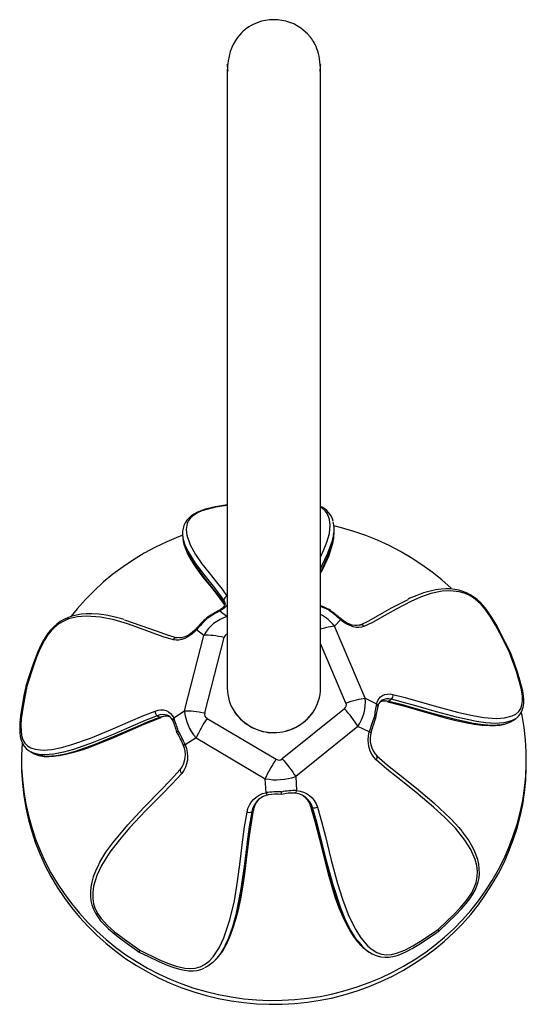
# Model space of a CAD drawing. Extents: x 126375 to 140048, y -14702 to -10567.
# Drawn here: x 136948 to 137224, y -12100 to -11564 of the extents above; entities that cross this region are included whole.
import ezdxf

# ---------------------------------------------------------------- set-up
doc = ezdxf.new("R2010")
doc.units = 0
doc.header["$LTSCALE"] = 5.08
doc.layers.get('0').update_dxf_attribs({"linetype": 'CONTINUOUS'})

msp = doc.modelspace()

# ---------------------------------------------------------------- linework, layer by layer
at = {"color": 7, "linetype": 'Continuous'}
for p, q in [((137061.15, -11588.33), (137061.15, -11588.27)), ((137111.95, -11588.27), (137111.95, -11588.33)), ((137061.15, -11592.02), (137061.15, -11660.83)), ((137111.95, -11660.83), (137111.95, -11592.02)), ((137061.15, -11660.83), (137061.15, -11692.17)), ((137111.95, -11692.17), (137111.95, -11660.83)), ((137061.15, -11692.17), (137061.15, -11888.17)), ((137111.95, -11888.17), (137111.95, -11692.17)), ((137119.43, -11841.59), (137119.33, -11839.82)), ((137036.84, -11844.04), (137036.94, -11845.81)), ((137036.91, -11844.03), (137036.88, -11843.79)), ((137059.36, -11879.95), (137059.46, -11881.72)), ((137057.07, -11885.77), (137061.15, -11888.83)), ((137061.15, -11888.17), (137061.15, -11927.72)), ((137111.95, -11927.72), (137111.95, -11888.17)), ((137122.89, -11890.51), (137119.54, -11894.11)), ((137136.29, -11933.26), (137119.54, -11894.11)), ((137037.88, -11940.13), (137048.47, -11899.07)), ((137048.47, -11899.07), (137044.37, -11895.99)), ((137048.86, -11941.28), (137059.46, -11900.22)), ((137125.82, -11935.91), (137111.95, -11903.51)), ((137136.29, -11933.26), (137142.47, -11936.26)), ((137150.56, -11933.87), (137149.25, -11934.81)), ((137023.02, -11942.77), (137024.4, -11943.52)), ((137031.99, -11943.97), (137037.88, -11940.13)), ((137125.02, -11938.99), (137091.13, -11966.27)), ((137050.12, -11944.22), (137087.82, -11966.51)), ((137132.32, -11948.65), (137098.43, -11975.93)), ((137138.5, -11951.65), (137132.32, -11948.65)), ((137217.01, -11945.26), (137218.32, -11944.32)), ((137044.15, -11954.8), (137038.27, -11958.64)), ((137044.15, -11954.8), (137081.85, -11977.09)), ((136954.06, -11962.5), (136955.44, -11963.25)), ((136949.05, -11966.75), (136949.05, -11968.89)), ((137224.05, -11968.89), (137224.05, -11966.75)), ((137098.43, -11975.93), (137098.9, -11983.53)), ((137082.32, -11984.69), (137081.85, -11977.09)), ((137107.65, -11992.81), (137106.74, -11992.21)), ((137074.48, -11995.12), (137075.23, -11994.41)), ((137075.23, -11994.41), (137075.36, -11994.16)), ((137137.54, -12070.9), (137138.45, -12071.5)), ((137053.88, -12076.62), (137054.63, -12075.9))]:
    msp.add_line(p, q, dxfattribs=at)
at = {"color": 7, "linetype": 'Continuous', "flags": 128}
for points in [[(137111.95, -11592.02), (137111.92, -11590.15), (137111.82, -11588.39), (137111.67, -11586.73), (137111.45, -11585.16), (137111.18, -11583.67), (137110.85, -11582.25), (137110.47, -11580.91), (137110.03, -11579.64), (137109.54, -11578.43), (137109, -11577.28), (137108.71, -11576.73), (137108.41, -11576.2), (137108.1, -11575.68), (137107.64, -11574.97), (137107.16, -11574.28), (137106.36, -11573.23), (137104.82, -11571.48), (137101.29, -11568.45), (137097.34, -11566.14), (137093.11, -11564.59), (137088.73, -11563.83), (137084.25, -11563.84), (137079.81, -11564.64), (137075.56, -11566.23), (137074.21, -11566.93), (137072.9, -11567.71), (137071.64, -11568.57), (137071.17, -11568.92), (137070.7, -11569.3), (137069.76, -11570.11), (137068.83, -11571.01), (137067.92, -11572.01), (137066.74, -11573.48), (137065.61, -11575.13), (137064.57, -11576.97), (137063.62, -11578.99), (137062.79, -11581.21), (137062.11, -11583.62), (137061.59, -11586.23), (137061.26, -11589.04), (137061.15, -11592.02)], [(137061.15, -11828.02), (137058.13, -11828.48), (137054.61, -11829.1), (137051.67, -11829.73), (137049.11, -11830.41), (137046.88, -11831.15), (137044.93, -11831.95), (137043.25, -11832.83), (137041.7, -11833.85), (137040.32, -11835.01), (137039.14, -11836.3), (137038.19, -11837.73), (137037.48, -11839.26), (137037.05, -11840.8), (137036.83, -11842.39), (137036.83, -11843.76)], [(137061.15, -11828.25), (137059.63, -11828.47), (137054.67, -11829.33), (137049.95, -11830.46), (137047.3, -11831.32), (137044.92, -11832.36), (137042.94, -11833.55), (137041.38, -11834.86), (137040.07, -11836.5), (137039.25, -11838.19), (137038.7, -11841.37), (137039.08, -11844.51), (137040.91, -11849.82), (137043.77, -11855), (137047.35, -11860.07), (137051.31, -11865.08), (137055.36, -11870.06), (137058.41, -11873.92), (137061.18, -11877.83)], [(137111.95, -11856.44), (137113.64, -11852.86), (137115.46, -11848.27), (137116.76, -11843.66), (137117.25, -11839.06), (137116.91, -11835.94), (137115.67, -11832.86), (137114.49, -11831.32), (137112.82, -11829.87), (137111.95, -11829.36)], [(137119.15, -11846.01), (137119.46, -11842.51), (137119.36, -11841.59)], [(137183.37, -11873.69), (137183.08, -11873.41), (137177.99, -11868.87), (137172.68, -11864.58), (137167.14, -11860.56), (137161.39, -11856.8), (137155.45, -11853.33), (137149.34, -11850.15), (137143.06, -11847.27), (137136.64, -11844.69), (137130.09, -11842.43), (137123.43, -11840.49), (137119.23, -11839.45)], [(137036.87, -11844.55), (137034.63, -11845.39), (137028.25, -11848.06), (137022.01, -11851.02), (137015.95, -11854.29), (137010.06, -11857.84), (137004.37, -11861.67), (136998.9, -11865.78), (136993.64, -11870.14), (136988.63, -11874.75), (136983.86, -11879.59), (136979.37, -11884.66), (136976.16, -11888.62)], [(137059.36, -11879.95), (137056.59, -11876.06), (137053.58, -11872.22), (137048.59, -11865.98), (137043.87, -11859.67), (137039.84, -11853.2), (137038.28, -11849.87), (137037.19, -11846.47), (137036.91, -11844.03)], [(137036.94, -11845.68), (137036.94, -11845.97), (137037.19, -11847.86), (137037.7, -11849.9), (137038.5, -11852.28), (137039.72, -11855.06), (137041.28, -11857.95), (137043.22, -11861.02), (137045.62, -11864.37), (137048.61, -11868.21), (137052.56, -11873.07), (137056.25, -11877.74), (137059.53, -11882.32), (137059.66, -11882.51)], [(137037.02, -11845.81), (137037.3, -11848.24), (137038.34, -11851.56), (137039.86, -11854.83), (137043.85, -11861.27), (137048.62, -11867.66), (137053.68, -11874), (137056.69, -11877.83), (137059.46, -11881.72)], [(137119.05, -11844.19), (137118.3, -11847.57), (137115.81, -11854.47), (137112.54, -11861.42), (137111.95, -11862.57)], [(137111.95, -11864.55), (137112.6, -11863.29), (137115.84, -11856.43), (137118.36, -11849.5), (137119.15, -11846.01)], [(137215.44, -11908.43), (137212.79, -11903.05), (137209.88, -11897.37), (137207.55, -11893.14), (137205.61, -11889.85), (137203.87, -11887.16), (137202.19, -11884.84), (137200.53, -11882.82), (137198.87, -11881.05), (137197.22, -11879.55), (137195.42, -11878.16), (137193.53, -11876.96), (137191.53, -11875.93), (137189.43, -11875.08), (137187.25, -11874.43), (137185.03, -11874), (137182.75, -11873.75), (137180.22, -11873.71), (137177.61, -11873.89), (137174.84, -11874.29), (137171.74, -11874.93), (137168.09, -11875.94), (137164.38, -11877.25), (137160.54, -11878.87), (137159.73, -11879.26)], [(137133.28, -11893.47), (137138.18, -11891.07), (137142.95, -11888.45), (137150.69, -11884.1), (137158.59, -11880), (137159.64, -11879.56)], [(137214.91, -11908.29), (137209.69, -11897.88), (137207.26, -11893.41), (137204.62, -11889.02), (137201.67, -11884.84), (137199.68, -11882.48), (137197.51, -11880.37), (137195.23, -11878.6), (137192.88, -11877.21), (137190.12, -11876.03), (137187.43, -11875.29), (137182.64, -11874.77), (137178.14, -11875.06), (137172.13, -11876.33), (137166.48, -11878.29), (137161.08, -11880.69), (137153.14, -11884.81), (137145.36, -11889.18), (137140.57, -11891.83), (137135.62, -11894.23)], [(137059.94, -11881.7), (137059.93, -11882.14), (137059.72, -11882.74), (137059.3, -11883.41), (137058.56, -11884.19), (137057.55, -11884.98), (137056.23, -11885.77)], [(137061.15, -11882.32), (137060.69, -11882.98), (137059.73, -11883.97), (137058.52, -11884.9), (137057.07, -11885.77)], [(137059.96, -11881.7), (137059.79, -11880.83), (137059.36, -11879.95)], [(137059.73, -11882.45), (137059.6, -11882.29), (137059.46, -11881.72)], [(137059.46, -11881.72), (137059.84, -11882.45), (137059.91, -11882.66)], [(137116.23, -11885.2), (137112.93, -11883.7), (137111.95, -11883.32)], [(137116.6, -11884.97), (137116.6, -11884.96), (137116.45, -11885), (137116.24, -11885.19), (137116.23, -11885.2)], [(137005, -11890.41), (137003.81, -11890.04), (136999.39, -11888.91), (136995.25, -11888.1), (136991.29, -11887.59), (136987.45, -11887.35), (136984.37, -11887.36), (136981.57, -11887.58), (136978.96, -11888.01), (136976.46, -11888.66), (136974.27, -11889.44), (136972.16, -11890.42), (136970.18, -11891.58), (136968.33, -11892.9), (136966.45, -11894.53), (136964.76, -11896.31), (136963.27, -11898.19), (136961.92, -11900.2), (136960.59, -11902.49), (136959.29, -11905.05), (136958, -11907.94), (136956.65, -11911.3), (136955.08, -11915.58), (136953.4, -11920.56), (136951.43, -11926.71), (136951.37, -11926.88)], [(137031.8, -11901.48), (137026.25, -11899.81), (137020.81, -11897.87), (137013.83, -11895.26), (137006.78, -11892.74), (136999.57, -11890.58), (136992.12, -11889.1), (136984.34, -11888.58), (136979.62, -11888.93), (136974.74, -11890.13), (136972.07, -11891.25), (136969.41, -11892.8), (136967.22, -11894.51), (136965.15, -11896.58), (136963.27, -11898.97), (136961.61, -11901.59), (136959.27, -11906.14), (136957.29, -11910.85), (136955.56, -11915.61), (136951.94, -11926.64)], [(137049.77, -11889.64), (137049.78, -11889.62), (137049.95, -11889.64), (137050.21, -11889.8), (137050.22, -11889.8)], [(137056.23, -11885.77), (137056.28, -11885.75), (137056.52, -11885.68), (137056.79, -11885.69), (137057.07, -11885.77)], [(137122.88, -11889.92), (137122.91, -11889.97), (137122.96, -11890.1), (137122.95, -11890.28), (137122.89, -11890.51)], [(137133.55, -11893.32), (137133.07, -11893.5), (137131.99, -11893.72), (137130.66, -11893.72), (137129.22, -11893.46), (137127.7, -11892.95), (137126.12, -11892.19), (137124.52, -11891.19), (137122.88, -11889.93)], [(137135.62, -11894.23), (137134.3, -11894.65), (137132.85, -11894.81), (137131.29, -11894.72), (137129.66, -11894.36), (137127.97, -11893.74), (137126.26, -11892.89), (137124.56, -11891.81), (137122.89, -11890.51)], [(137005.1, -11890.62), (137014.13, -11893.58), (137023.04, -11896.81), (137028.44, -11898.72), (137033.95, -11900.4)], [(137044.26, -11895.4), (137043.52, -11896.17), (137042.05, -11897.5), (137040.54, -11898.61), (137039.04, -11899.46), (137037.57, -11900.05), (137036.19, -11900.38), (137034.9, -11900.46), (137033.63, -11900.28)], [(137044.26, -11895.39), (137044.22, -11895.46), (137044.21, -11895.59), (137044.26, -11895.77), (137044.37, -11895.99)], [(137119.54, -11894.11), (137118.46, -11894.21), (137117.3, -11894.38), (137116.05, -11894.62), (137114.73, -11894.93), (137113.36, -11895.3), (137111.95, -11895.73), (137111.95, -11895.73)], [(137044.37, -11895.99), (137042.86, -11897.51), (137041.28, -11898.82), (137039.66, -11899.91), (137038.01, -11900.75), (137036.38, -11901.34), (137034.78, -11901.66), (137033.25, -11901.7), (137031.8, -11901.48)], [(137059.46, -11900.22), (137057.93, -11899.89), (137056.42, -11899.61), (137054.94, -11899.37), (137053.51, -11899.2), (137052.13, -11899.08), (137050.82, -11899.02), (137049.6, -11899.01), (137048.47, -11899.07)], [(137151.43, -11931.2), (137158.13, -11932.88), (137164.89, -11934.82), (137175.77, -11937.98), (137186.59, -11940.9), (137193.8, -11942.55), (137200.9, -11943.76), (137207.74, -11944.24), (137212.25, -11943.98), (137216.36, -11942.91), (137218.29, -11941.88), (137219.93, -11940.43), (137220.99, -11938.82), (137221.69, -11936.88), (137221.98, -11934.61), (137221.91, -11932.14), (137221.22, -11927.81), (137220.06, -11923.33), (137218.64, -11918.8), (137214.91, -11908.29)], [(137218.06, -11944.44), (137218.66, -11944.04), (137219.9, -11942.89), (137221.01, -11941.42), (137221.84, -11939.8), (137222.38, -11938.05), (137222.65, -11936.2), (137222.69, -11934.24), (137222.52, -11932), (137222.11, -11929.51), (137221.47, -11926.68), (137220.57, -11923.4), (137219.25, -11919.17), (137217.58, -11914.32), (137215.45, -11908.45)], [(136951.37, -11926.9), (136950.42, -11931.76), (136949.22, -11938.39), (136948.58, -11942.93), (136948.21, -11946.53), (136948.09, -11949.43), (136948.16, -11951.94), (136948.44, -11954.13), (136948.92, -11956.1), (136949.57, -11957.74), (136950.48, -11959.28), (136951.6, -11960.61), (136952.91, -11961.74), (136954.17, -11962.51)], [(136951.94, -11926.64), (136949.9, -11937.55), (136948.97, -11944.46), (136948.75, -11947.87), (136948.81, -11951.19), (136949.16, -11953.62), (136949.86, -11955.84), (136950.91, -11957.65), (136952.31, -11959.1), (136954.24, -11960.29), (136956.44, -11961.04), (136960.86, -11961.51), (136965.62, -11961.14), (136970.78, -11960.13), (136976.02, -11958.69), (136986.71, -11954.93), (136997.58, -11950.46), (137008.47, -11945.73), (137015.14, -11942.87), (137021.8, -11940.24)], [(137125.82, -11935.91), (137127.27, -11935.37), (137128.71, -11934.88), (137130.12, -11934.45), (137131.49, -11934.08), (137132.8, -11933.77), (137134.05, -11933.53), (137135.22, -11933.36), (137136.29, -11933.26)], [(137142.47, -11936.26), (137142.97, -11934.84), (137143.68, -11933.6), (137144.59, -11932.59), (137145.68, -11931.8), (137146.93, -11931.26), (137148.32, -11930.98), (137149.83, -11930.96), (137151.43, -11931.2)], [(137143.09, -11937.72), (137143.11, -11937.64), (137143.12, -11937.35), (137143.06, -11937.06), (137142.93, -11936.77), (137142.73, -11936.51), (137142.47, -11936.26)], [(137144.21, -11935.31), (137144.86, -11935.01), (137145.85, -11934.72), (137146.92, -11934.59), (137148.06, -11934.62), (137149.25, -11934.81)], [(137150.56, -11933.87), (137149.15, -11933.66), (137147.81, -11933.68), (137146.58, -11933.93), (137145.47, -11934.4), (137144.98, -11934.72)], [(137148.38, -11935.08), (137148.69, -11935.15), (137156.48, -11937.14), (137164.13, -11939.32), (137172.17, -11941.72), (137179.82, -11943.89), (137185.74, -11945.4), (137190.98, -11946.54), (137195.7, -11947.34), (137200.03, -11947.86), (137204.09, -11948.1), (137207.22, -11948.08), (137209.87, -11947.85), (137212.19, -11947.39), (137214.21, -11946.75), (137215.88, -11945.96), (137216.4, -11945.62)], [(137148.39, -11935.01), (137148.79, -11935.02), (137149.25, -11934.81)], [(137149.25, -11934.81), (137155.91, -11936.5), (137162.62, -11938.41), (137173.58, -11941.59), (137184.5, -11944.53), (137195.3, -11946.83), (137200.62, -11947.58), (137205.81, -11947.89), (137210.45, -11947.61), (137212.67, -11947.18), (137214.76, -11946.49), (137216.77, -11945.42)], [(137218.09, -11944.47), (137216.07, -11945.55), (137211.84, -11946.66), (137207.12, -11946.95), (137202.07, -11946.65), (137196.85, -11945.94), (137186.09, -11943.66), (137175.04, -11940.7), (137163.93, -11937.47), (137157.22, -11935.56), (137150.56, -11933.87)], [(137023.02, -11942.77), (137016.41, -11945.38), (137009.78, -11948.22), (136998.95, -11952.93), (136988.13, -11957.38), (136977.31, -11961.2), (136971.92, -11962.69), (136966.59, -11963.73), (136961.72, -11964.11), (136959.35, -11964), (136957.05, -11963.62), (136954.72, -11962.83), (136954.18, -11962.5)], [(136955.47, -11963.2), (136956.05, -11963.56), (136958.43, -11964.37), (136963.01, -11964.86), (136967.96, -11964.48), (136973.15, -11963.47), (136978.44, -11962.02), (136989.22, -11958.24), (137000.18, -11953.74), (137011.15, -11948.97), (137017.78, -11946.14), (137024.4, -11943.52)], [(136956.51, -11963.71), (136957.51, -11964.14), (136959.39, -11964.63), (136961.44, -11964.93), (136963.88, -11965.02), (136966.58, -11964.87), (136969.62, -11964.47), (136973.2, -11963.79), (136977.55, -11962.71), (136982.17, -11961.33), (136987.17, -11959.59), (136992.68, -11957.45), (136998.99, -11954.8), (137006.79, -11951.36), (137014.63, -11947.94), (137022.28, -11944.82), (137025.24, -11943.7)], [(137021.8, -11940.24), (137023.43, -11939.78), (137025, -11939.59), (137026.49, -11939.67), (137027.88, -11940.02), (137029.15, -11940.64), (137030.27, -11941.52), (137031.22, -11942.63), (137031.99, -11943.97)], [(137029.21, -11942.94), (137028.4, -11942.57), (137027.17, -11942.26), (137025.85, -11942.19), (137024.46, -11942.36), (137023.02, -11942.77)], [(137024.4, -11943.52), (137025.6, -11943.16), (137026.78, -11942.97), (137027.91, -11942.94), (137028.99, -11943.09), (137030, -11943.41), (137030.03, -11943.42)], [(137024.4, -11943.52), (137024.86, -11943.67), (137025.21, -11943.61)], [(137031.99, -11943.97), (137031.76, -11944.25), (137031.59, -11944.54), (137031.48, -11944.85), (137031.45, -11945.14), (137031.5, -11945.42), (137031.55, -11945.57)], [(137037.88, -11940.13), (137039.01, -11940.07), (137040.23, -11940.08), (137041.54, -11940.14), (137042.92, -11940.26), (137044.35, -11940.43), (137045.83, -11940.66), (137047.34, -11940.95), (137048.86, -11941.28)], [(137132.32, -11948.65), (137131.57, -11947.48), (137130.76, -11946.28), (137129.89, -11945.05), (137128.97, -11943.82), (137128.02, -11942.58), (137127.04, -11941.36), (137126.03, -11940.16), (137125.02, -11938.99)], [(137138.48, -12088.1), (137144.86, -12085.44), (137151.09, -12082.47), (137157.16, -12079.21), (137163.04, -12075.65), (137168.73, -12071.82), (137174.21, -12067.72), (137179.46, -12063.36), (137184.48, -12058.75), (137189.24, -12053.9), (137193.74, -12048.83), (137197.96, -12043.55), (137201.9, -12038.08), (137205.54, -12032.42), (137208.88, -12026.59), (137211.9, -12020.61), (137214.61, -12014.48), (137216.98, -12008.24), (137219.02, -12001.89), (137220.71, -11995.45), (137222.07, -11988.94), (137223.07, -11982.37), (137223.73, -11975.76), (137224.03, -11969.12), (137223.98, -11962.48), (137223.58, -11955.86), (137222.82, -11949.25), (137221.72, -11942.7), (137221.37, -11940.98)], [(137050.12, -11944.22), (137049.29, -11945.51), (137048.47, -11946.84), (137047.67, -11948.19), (137046.89, -11949.54), (137046.14, -11950.9), (137045.43, -11952.23), (137044.77, -11953.54), (137044.15, -11954.8)], [(137216.77, -11945.42), (137216.82, -11945.39), (137216.99, -11945.24)], [(137218.31, -11944.3), (137218.17, -11944.43), (137218.09, -11944.47)], [(137034.42, -11951.07), (137034.4, -11951.08), (137034.03, -11951.35), (137033.78, -11951.64), (137033.72, -11951.86), (137033.76, -11951.9)], [(137142.25, -11966.78), (137140.95, -11965.39), (137139.86, -11963.79), (137139, -11962.01), (137138.38, -11960.09), (137138.02, -11958.06), (137137.91, -11955.95), (137138.08, -11953.8), (137138.5, -11951.65)], [(137138.5, -11951.65), (137138.81, -11951.68), (137139.08, -11951.69), (137139.3, -11951.67), (137139.44, -11951.63), (137139.52, -11951.56), (137139.52, -11951.54)], [(136949.39, -11957.53), (136949.38, -11957.74), (136949.07, -11964.37), (136949.13, -11971.01), (136949.53, -11977.64), (136950.28, -11984.24), (136951.39, -11990.8), (136952.84, -11997.29), (136954.63, -12003.71), (136956.77, -12010.03), (136959.23, -12016.24), (136962.03, -12022.32), (136965.14, -12028.26), (136968.56, -12034.04), (136972.29, -12039.65), (136976.31, -12045.07), (136980.62, -12050.3), (136985.19, -12055.3), (136990.03, -12060.08), (136995.11, -12064.62), (137000.43, -12068.91), (137005.97, -12072.94), (137011.72, -12076.69), (137017.65, -12080.16), (137023.77, -12083.34), (137030.05, -12086.22), (137036.47, -12088.8), (137043.02, -12091.06), (137049.68, -12093), (137056.44, -12094.62), (137063.27, -12095.91), (137070.16, -12096.87), (137077.1, -12097.49), (137084.06, -12097.78), (137091.02, -12097.73), (137097.98, -12097.35), (137104.9, -12096.63), (137111.78, -12095.58), (137118.6, -12094.19), (137125.33, -12092.48), (137131.96, -12090.45), (137138.48, -12088.1)], [(137038.27, -11958.64), (137038.96, -11960.72), (137039.39, -11962.83), (137039.54, -11964.93), (137039.43, -11967), (137039.04, -11968.99), (137038.38, -11970.87), (137037.47, -11972.61), (137036.32, -11974.17)], [(137038.27, -11958.64), (137037.95, -11958.72), (137037.67, -11958.76), (137037.44, -11958.78), (137037.28, -11958.75), (137037.18, -11958.7), (137037.16, -11958.67)], [(136955.55, -11963.26), (136955.8, -11963.42), (136955.87, -11963.45)], [(137142.62, -11964.65), (137148.42, -11969.66), (137154.38, -11974.47), (137164.16, -11982.26), (137173.76, -11990.28), (137182.94, -11998.91), (137187.23, -12003.6), (137189.03, -12005.9)], [(136949.05, -11968.89), (136949.13, -11973.15), (136949.53, -11979.78), (136950.28, -11986.38), (136951.39, -11992.93), (136952.84, -11999.43), (136954.63, -12005.84), (136956.77, -12012.17), (136959.23, -12018.38), (136962.03, -12024.46), (136965.14, -12030.4), (136968.56, -12036.18), (136972.29, -12041.79), (136976.31, -12047.21), (136980.62, -12052.43), (136985.19, -12057.44), (136990.03, -12062.22), (136995.11, -12066.76), (137000.43, -12071.05), (137005.97, -12075.08), (137011.72, -12078.83), (137017.65, -12082.3), (137023.77, -12085.48), (137030.05, -12088.36), (137036.47, -12090.94), (137043.02, -12093.2), (137049.68, -12095.14), (137056.44, -12096.76), (137063.27, -12098.05), (137070.16, -12099.01), (137077.1, -12099.63), (137084.06, -12099.92), (137091.02, -12099.87), (137097.98, -12099.49), (137104.9, -12098.77), (137111.78, -12097.72), (137118.6, -12096.33), (137125.33, -12094.62), (137131.96, -12092.59), (137138.48, -12090.24)], [(137081.85, -11977.09), (137082.47, -11975.83), (137083.13, -11974.52), (137083.84, -11973.19), (137084.59, -11971.83), (137085.37, -11970.48), (137086.17, -11969.13), (137086.99, -11967.8), (137087.82, -11966.51)], [(137091.13, -11966.27), (137092.14, -11967.44), (137093.15, -11968.64), (137094.13, -11969.87), (137095.08, -11971.1), (137096, -11972.34), (137096.87, -11973.56), (137097.68, -11974.76), (137098.43, -11975.93)], [(137138.48, -12090.24), (137144.86, -12087.58), (137151.09, -12084.61), (137157.16, -12081.35), (137163.04, -12077.79), (137168.73, -12073.96), (137174.21, -12069.86), (137179.46, -12065.5), (137184.48, -12060.89), (137189.24, -12056.04), (137193.74, -12050.97), (137197.96, -12045.69), (137201.9, -12040.22), (137205.54, -12034.56), (137208.88, -12028.73), (137211.9, -12022.74), (137214.61, -12016.62), (137216.98, -12010.38), (137219.02, -12004.03), (137220.71, -11997.59), (137222.07, -11991.08), (137223.07, -11984.51), (137223.73, -11977.9), (137224.03, -11971.26), (137224.05, -11968.89)], [(137176, -12059.12), (137184.53, -12051), (137188.08, -12047.31), (137191.4, -12043.4), (137194.3, -12039.17), (137195.72, -12036.41), (137196.76, -12033.53), (137197.32, -12030.57), (137197.43, -12027.63), (137197.04, -12024.27), (137196.2, -12021.07), (137193.78, -12015.57), (137190.64, -12010.57), (137185.43, -12004.07), (137179.66, -11998.12), (137173.56, -11992.56), (137163.92, -11984.5), (137154.09, -11976.67), (137148.08, -11971.84), (137142.25, -11966.78)], [(137036.32, -11974.17), (137031.04, -11980.01), (137025.54, -11985.64), (137016.66, -11994.66), (137007.98, -12003.88), (137002.4, -12010.33), (136997.22, -12017.11), (136992.68, -12024.38), (136990.1, -12029.78), (136988.33, -12035.57), (136987.87, -12038.86), (136987.89, -12042.25), (136988.36, -12045.15), (136989.29, -12048), (136990.7, -12050.72), (136992.48, -12053.25), (136995.94, -12057.03), (136999.79, -12060.45), (137003.83, -12063.61), (137013.48, -12070.46)], [(136990.79, -12024.62), (136991.76, -12022.58), (136995.07, -12017.15), (136998.76, -12011.97), (137006.95, -12002.15), (137015.8, -11992.72), (137024.87, -11983.51), (137030.32, -11977.9), (137035.58, -11972.12)], [(137071.91, -11995.22), (137072.43, -11993.27), (137073.2, -11991.46), (137074.23, -11989.79), (137075.48, -11988.32), (137076.94, -11987.05), (137078.59, -11986.01), (137080.39, -11985.22), (137082.32, -11984.69)], [(137082.32, -11984.69), (137082.45, -11985.03), (137082.61, -11985.34), (137082.79, -11985.59), (137082.98, -11985.78), (137083.17, -11985.89), (137083.35, -11985.94), (137083.45, -11985.93)], [(137098.9, -11983.53), (137098.8, -11983.89), (137098.68, -11984.21), (137098.53, -11984.49), (137098.36, -11984.7), (137098.17, -11984.85), (137097.98, -11984.92), (137097.85, -11984.93)], [(137098.9, -11983.53), (137100.83, -11983.79), (137102.67, -11984.33), (137104.39, -11985.13), (137105.97, -11986.19), (137107.36, -11987.48), (137108.55, -11988.99), (137109.52, -11990.69), (137110.26, -11992.54)], [(137102.59, -11986.32), (137102.69, -11986.39), (137103.76, -11987.3), (137104.71, -11988.36), (137105.53, -11989.53), (137106.21, -11990.82), (137106.74, -11992.21)], [(137107.65, -11992.81), (137107, -11991.17), (137106.14, -11989.67), (137105.09, -11988.33), (137103.85, -11987.19), (137103.15, -11986.68)], [(137077.61, -11989.05), (137076.53, -11990.32), (137075.62, -11991.79), (137074.94, -11993.4), (137074.48, -11995.12)], [(137075.23, -11994.41), (137075.59, -11992.96), (137076.12, -11991.59), (137076.81, -11990.3), (137077.64, -11989.13), (137078.58, -11988.1)], [(137077.84, -11988.82), (137077.64, -11989.02), (137077.61, -11989.05)], [(137106.47, -11991.97), (137109.05, -12000.99), (137111.4, -12010.09), (137113.73, -12019.7), (137116.05, -12028.82), (137118.03, -12035.8), (137120, -12041.92), (137122.01, -12047.38), (137124.1, -12052.33), (137126.3, -12056.89), (137128.23, -12060.4), (137130.1, -12063.32), (137131.28, -12064.86)], [(137106.74, -11992.21), (137106.53, -11991.96), (137106.53, -11991.95)], [(137106.74, -11992.21), (137108.99, -12000.06), (137111.03, -12008.03), (137114.29, -12021.07), (137117.8, -12033.99), (137121.96, -12046.66), (137124.45, -12052.81), (137127.35, -12058.73), (137130.58, -12063.89), (137131.43, -12064.98)], [(137013.48, -12070.46), (137023.97, -12075.52), (137028.59, -12077.48), (137033.28, -12079.11), (137038.02, -12080.18), (137040.9, -12080.4), (137043.7, -12080.17), (137046.34, -12079.43), (137048.75, -12078.24), (137051.27, -12076.35), (137053.44, -12074.07), (137056.74, -12069.18), (137059.29, -12063.76), (137062.63, -12053.89), (137065.04, -12043.59), (137066.8, -12033.02), (137068.19, -12022.32), (137069.49, -12011.62), (137070.56, -12003.38), (137071.91, -11995.22)], [(137074.48, -11995.12), (137073.16, -12003.23), (137072.08, -12011.42), (137070.38, -12024.8), (137068.41, -12038.11), (137065.75, -12051.25), (137063.98, -12057.69), (137061.77, -12063.97), (137059.99, -12067.73)], [(137060.73, -12067.03), (137062.51, -12063.25), (137064.68, -12057.15), (137066.43, -12050.82), (137069.1, -12037.73), (137071.1, -12024.26), (137072.82, -12010.7), (137073.91, -12002.52), (137075.23, -11994.41)], [(137060.89, -12066.92), (137061.55, -12065.59), (137062.99, -12062.17), (137064.45, -12058.14), (137066.02, -12053.03), (137067.42, -12047.57), (137068.67, -12041.63), (137069.8, -12035.03), (137070.87, -12027.48), (137072.01, -12018.24), (137073.26, -12008.12), (137074.64, -11998.83), (137075.45, -11994.18)], [(137132.44, -12065.61), (137131.55, -12064.58), (137128.27, -12059.33), (137125.43, -12053.57), (137122.98, -12047.54), (137118.81, -12034.93), (137115.25, -12021.85), (137111.95, -12008.63), (137109.91, -12000.67), (137107.65, -11992.81)], [(137110.26, -11992.54), (137112.55, -12000.45), (137114.58, -12008.48), (137117.82, -12021.41), (137121.29, -12034.23), (137123.93, -12042.71), (137127.01, -12050.96), (137130.75, -12058.78), (137133.88, -12063.8), (137137.66, -12068.2), (137140.05, -12070.15), (137142.71, -12071.68), (137145.2, -12072.53), (137147.85, -12072.9), (137150.59, -12072.75), (137153.36, -12072.13), (137157.83, -12070.43), (137162.19, -12068.16), (137166.43, -12065.58), (137176, -12059.12)], [(137176.35, -12060.08), (137181.11, -12055.63), (137185.41, -12051.44), (137188.78, -12047.89), (137191.31, -12044.97), (137193.27, -12042.42), (137194.87, -12040.03), (137196.14, -12037.72), (137197.12, -12035.47), (137197.82, -12033.29), (137198.28, -12030.97), (137198.49, -12028.62), (137198.45, -12026.19), (137198.15, -12023.7), (137197.58, -12021.16), (137196.75, -12018.63), (137195.68, -12016.07), (137194.23, -12013.27), (137192.47, -12010.43), (137190.35, -12007.43), (137189.21, -12005.98)], [(136990.62, -12024.72), (136989.32, -12027.49), (136988.18, -12030.5), (136987.35, -12033.43), (136986.84, -12036.06), (136986.6, -12038.63), (136986.63, -12041.13), (136986.9, -12043.51), (136987.41, -12045.78), (136988.24, -12048.15), (136989.31, -12050.33), (136990.58, -12052.36), (136992.17, -12054.43), (136994.05, -12056.52), (136996.29, -12058.69), (136998.96, -12061.01), (137002.38, -12063.73), (137006.57, -12066.83), (137011.68, -12070.42), (137013.2, -12071.47)], [(137143.53, -12073.75), (137144.71, -12074.05), (137146.96, -12074.3), (137149.16, -12074.23), (137151.31, -12073.9), (137153.64, -12073.28), (137156.12, -12072.36), (137158.81, -12071.13), (137161.82, -12069.53), (137165.49, -12067.36), (137169.74, -12064.61), (137174.83, -12061.13), (137176.34, -12060.09)], [(137013.21, -12071.47), (137018.19, -12073.94), (137023.88, -12076.62), (137028.39, -12078.52), (137032.06, -12079.87), (137035.09, -12080.77), (137037.81, -12081.36), (137040.29, -12081.65), (137042.6, -12081.67), (137044.7, -12081.44), (137046.83, -12080.9), (137048.54, -12080.23)], [(137059.99, -12067.73), (137059.14, -12069.54), (137057.53, -12072.19), (137055.69, -12074.68), (137053.37, -12077.1), (137050.63, -12079.16), (137048.68, -12080.13)]]:
    msp.add_lwpolyline(points, dxfattribs=at)
at = {"color": 7, "linetype": 'Continuous'}
for centre, radius, start, end in [((137086.55, -11588.27), 25.4, 179.9974, 188.27), ((137086.55, -11588.27), 25.4, 351.6361, 0), ((137106.92, -11840.09), 12.36, 14.85, 65.9929), ((137103.1, -11841.06), 16.26, 348.91, 13.6262), ((137062.69, -11835.49), 57.5, 328.9651, 349.1919), ((137061.54, -11879.98), 2.18, 99.6681, 179.0164), ((137093.01, -11932.55), 53.1, 63.6366, 69.1027), ((137071.96, -11947.49), 76.42, 48.2035, 54.5942), ((137063.91, -11958.14), 90.16, 49.1611, 54.245), ((137132.14, -11973.87), 117.82, 134.3588, 138.2304), ((137115.44, -11957.36), 93.91, 133.9909, 139.1902), ((137066.47, -11908.43), 20.29, 105.1504, 152.5231), ((137087.93, -11946.2), 68.24, 117.6815, 123.9991), ((137083.87, -11939.06), 59.65, 116.7027, 124.3422), ((137102.59, -11906.42), 20.96, 35.9928, 63.3898), ((137134.07, -11895.01), 1.73, 26.5952, 117.2504), ((137033.42, -11902), 1.7, 81.4218, 162.1494), ((137061.97, -11900.79), 2.58, 108.5248, 167.2715), ((137215.03, -11908.79), 0.51, 39.8123, 103.5576), ((136951.89, -11927.22), 0.586, 85.2621, 147.2886), ((137084.32, -11927.72), 23.17, 180.015, 214.76), ((137088.57, -11927.68), 23.38, 325.8612, 359.8612), ((137113.14, -11935.49), 23.26, 325.5602, 5.5101), ((137148.78, -11931.81), 2.72, 310.8623, 13.1064), ((137123.57, -11936.97), 2.49, 305.8335, 25.2368), ((137228.22, -11954.48), 87.67, 168.007, 172.8818), ((137191.14, -11949.4), 49.45, 166.346, 174.0829), ((137147.9, -11938.7), 4.91, 126.3786, 168.2621), ((137146.74, -11941), 6.2, 74.1459, 112.493), ((137024.63, -11940.44), 2.83, 175.9979, 235.4581), ((137027.86, -11949.55), 6.49, 72.7385, 114.4004), ((137026.71, -11947.57), 5.24, 22.4451, 62.137), ((136959.81, -11972.61), 77.66, 16.109, 21.6454), ((137062.18, -11938.41), 24.36, 184.0448, 222.2845), ((137051.28, -11941.98), 2.51, 163.7719, 242.5574), ((137086.56, -11925.87), 26.06, 215.2929, 325.0454), ((137086.54, -11926.05), 25.98, 215.1806, 325.2101), ((137232.24, -11979.04), 97.66, 158.7327, 163.7131), ((137140.9, -11944.65), 1.09, 17.2056, 72.3334), ((136989.95, -11963.46), 45.28, 14.8298, 23.2658), ((137196.94, -11966.84), 59.42, 157.7439, 165.083), ((136993.53, -11976.4), 47.08, 22.1227, 31.3414), ((136970.05, -11988.56), 74.49, 23.6782, 30.2182), ((137152.06, -11955.49), 13.14, 162.5453, 224.9225), ((137025.2, -11964.08), 13.12, 321.672, 24.3491), ((137141.12, -11965.49), 1.72, 311.2491, 29.0663), ((137089.32, -11964.15), 2.79, 237.4647, 310.5173), ((137037.34, -11972.65), 1.83, 163.3755, 236.3566), ((137087.95, -11945.06), 32.61, 259.2254, 288.7566), ((137085.47, -11996.7), 10.95, 100.6127, 135.6979), ((137088.23, -12024.42), 40.17, 86.5226, 98.4594), ((137088.3, -12013.41), 27.89, 85.0455, 99.9976), ((137098.41, -12021.6), 38.07, 89.2685, 101.7431), ((137081, -11985.31), 9.71, 358.3614, 5.8338), ((137096.67, -12010.39), 25.48, 87.3535, 103.5213), ((137097.39, -11995.03), 10.12, 55.4247, 87.3042), ((137096.17, -11995.07), 10.82, 16.3877, 53.7724), ((137086.41, -11996.16), 11.22, 138.0083, 170.0937), ((137073.09, -11992.22), 3.22, 248.5616, 295.6446), ((137108.64, -11989.65), 3.31, 252.5338, 299.1525), ((137175.43, -12059.85), 0.926, 346.3333, 51.3935), ((137036.18, -12056.56), 26.68, 313.6404, 336.9109), ((137150.39, -12051.37), 23.34, 215.6888, 236.6622), ((137148.93, -12054.77), 19.73, 213.3206, 253.5789), ((137014.3, -12071.21), 1.11, 138.1421, 192.653)]:
    msp.add_arc(centre, radius, start, end, dxfattribs=at)

doc.saveas('drawing.dxf')
